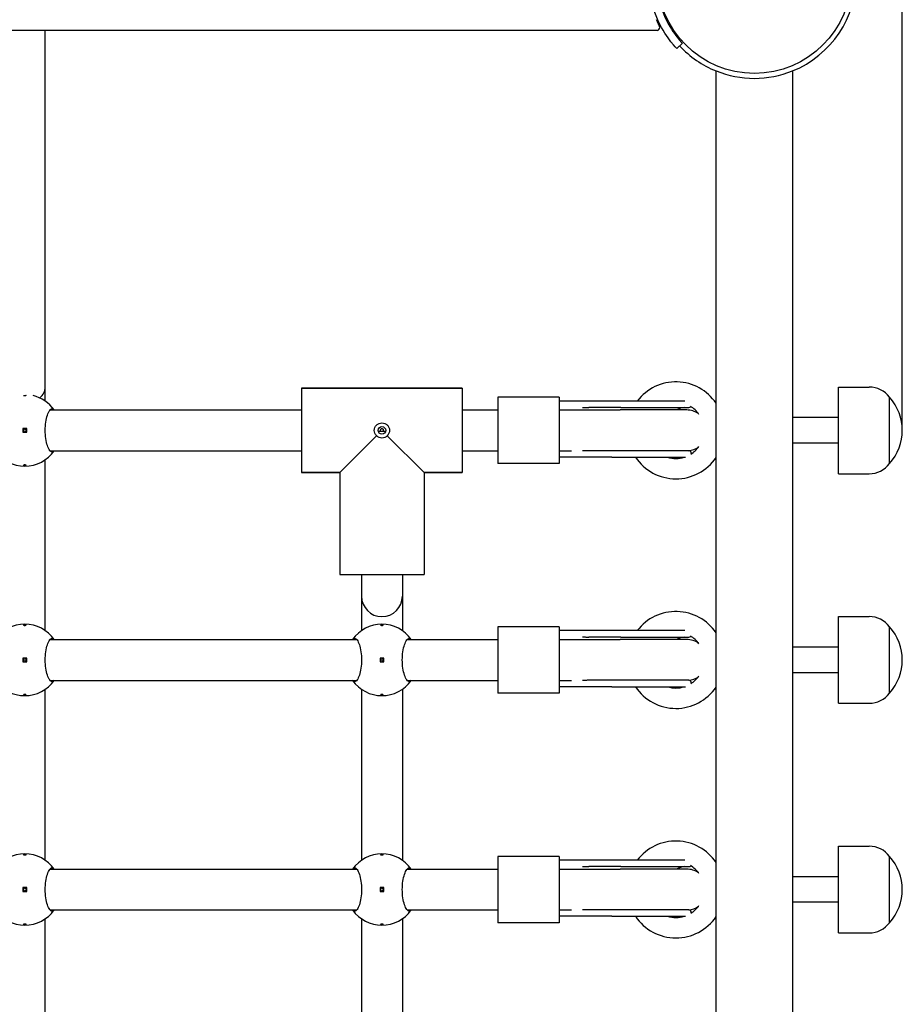
# Model space of a CAD drawing. Units: millimetres. Extents: x -435 to 4970, y -310 to 5863.
# Drawn here: x 3182 to 3528, y 2385 to 2771 of the extents above; entities that cross this region are included whole.
import ezdxf

# ---------------------------------------------------------------- set-up
doc = ezdxf.new("R2010")
doc.units = ezdxf.units.MM
doc.layers.add('Dimensions', color=7, linetype='Continuous')
doc.styles.get("Standard").update_dxf_attribs({"font": 'arial.ttf'})
doc.dimstyles.new('Leikkiset keinu', dxfattribs={"dimtxt": 150, "dimasz": 2.5, "dimexe": 0.06, "dimexo": 0.625, "dimtad": 0, "dimtih": 1, "dimtoh": 1, "dimdec": 0, "dimtxsty": 'Standard', "dimcen": 2.5, "dimadec": 0, "dimazin": 0, "dimtfac": 1, "dimtmove": 0, "dimatfit": 3, "dimfxl": 1, "dimarcsym": 0})

# ---------------------------------------------------------------- blocks, each defined once
blk = doc.blocks.new('*D15')
at = {"layer": 'Defpoints', "color": 0}
for p in [(3527.87, 3249.48), (1799.87, 2610.32), (3527.87, 2610.32)]:
    blk.add_point(p, dxfattribs=at)
at = {"layer": 'Dimensions', "color": 0, "lineweight": -2}
for p, q in [((1799.87, 2610.95), (1799.87, 3249.54)), ((1802.37, 3249.48), (2446.42, 3249.48)), ((3525.37, 3249.48), (2881.32, 3249.48)), ((3527.87, 2610.95), (3527.87, 3249.54))]:
    blk.add_line(p, q, dxfattribs=at)
at = {"layer": 'Dimensions', "color": 0}
for points in [[(1802.37, 3249.89), (1802.37, 3249.06), (1799.87, 3249.48)], [(3525.37, 3249.06), (3525.37, 3249.89), (3527.87, 3249.48)]]:
    blk.add_solid(points, dxfattribs=at)
at = {"layer": 'Dimensions', "color": 0, "insert": (2663.87, 3249.48), "char_height": 150, "attachment_point": 5}
blk.add_mtext('1728', dxfattribs=at)

msp = doc.modelspace()

# ---------------------------------------------------------------- linework, layer by layer
for p, q in [((3431.88, 2767.12), (1895.87, 2767.12)), ((3191.87, 2627.32), (3191.87, 2767.12)), ((3441.64, 2762.07), (3439.44, 2760.03)), ((3454.87, 2019.4), (3454.87, 2751.24)), ((3484.87, 2751.24), (3484.87, 2019.4)), ((3191.87, 2621.81), (3191.87, 2627.32)), ((3292.37, 2626.82), (3355.37, 2626.82)), ((3355.37, 2626.82), (3292.37, 2626.82)), ((3292.37, 2626.82), (3292.37, 2593.82)), ((3355.37, 2626.82), (3355.37, 2593.82)), ((3502.87, 2593.32), (3502.87, 2627.32)), ((3502.87, 2627.32), (3514.87, 2627.32)), ((3393.37, 2623.32), (3369.37, 2623.32)), ((3369.37, 2623.32), (3369.37, 2597.32)), ((3393.37, 2623.32), (3393.37, 2597.32)), ((3414.06, 2621.82), (3393.37, 2621.82)), ((3442.63, 2621.82), (3414.06, 2621.82)), ((3522.87, 2597.32), (3522.87, 2623.32)), ((3522.87, 2597.32), (3522.87, 2623.32)), ((3193.75, 2618.32), (3292.37, 2618.32)), ((3355.37, 2618.32), (3369.37, 2618.32)), ((3393.37, 2618.32), (3417.27, 2618.32)), ((3417.54, 2619.29), (3405.04, 2619.29)), ((3443.37, 2618.32), (3417.27, 2618.32)), ((3417.54, 2619.29), (3444.15, 2619.29)), ((3502.87, 2615.32), (3484.87, 2615.32)), ((3184.62, 2611.07), (3183.12, 2611.07)), ((3183.12, 2611.07), (3183.12, 2609.57)), ((3183.12, 2609.57), (3184.62, 2609.57)), ((3184.62, 2609.57), (3184.62, 2611.07)), ((3325.29, 2609.82), (3322.46, 2609.82)), ((3321.79, 2608.24), (3307.37, 2593.82)), ((3340.37, 2593.82), (3325.95, 2608.24)), ((3193.75, 2602.32), (3292.37, 2602.32)), ((3355.37, 2602.32), (3369.37, 2602.32)), ((3393.37, 2602.32), (3398.25, 2602.32)), ((3417.54, 2602.35), (3405.04, 2602.35)), ((3444.15, 2602.35), (3417.54, 2602.35)), ((3502.87, 2605.32), (3484.87, 2605.32)), ((3191.87, 2531.81), (3191.87, 2598.83)), ((3414.06, 2599.82), (3393.37, 2599.82)), ((3414.06, 2599.82), (3442.94, 2599.82)), ((3445.15, 2601.35), (3445.15, 2601.13)), ((3393.37, 2597.32), (3369.37, 2597.32)), ((3292.37, 2593.82), (3307.37, 2593.82)), ((3307.37, 2593.82), (3292.37, 2593.82)), ((3307.37, 2593.82), (3307.37, 2553.82)), ((3307.37, 2593.82), (3307.37, 2553.82)), ((3340.37, 2593.82), (3355.37, 2593.82)), ((3340.37, 2593.82), (3340.37, 2553.82)), ((3340.37, 2593.82), (3340.37, 2553.82)), ((3355.37, 2593.82), (3340.37, 2593.82)), ((3502.87, 2593.32), (3514.87, 2593.32)), ((3307.37, 2553.82), (3340.37, 2553.82)), ((3315.87, 2553.82), (3315.87, 2545.3)), ((3331.87, 2553.82), (3331.87, 2545.3)), ((3315.87, 2545.3), (3315.87, 2531.81)), ((3331.87, 2545.3), (3331.87, 2531.81)), ((3502.87, 2503.32), (3502.87, 2537.32)), ((3502.87, 2537.32), (3514.87, 2537.32)), ((3393.37, 2533.32), (3369.37, 2533.32)), ((3369.37, 2533.32), (3369.37, 2507.32)), ((3393.37, 2533.32), (3393.37, 2507.32)), ((3522.87, 2507.32), (3522.87, 2533.32)), ((3522.87, 2507.32), (3522.87, 2533.32)), ((3193.75, 2528.32), (3314, 2528.32)), ((3333.75, 2528.32), (3369.37, 2528.32)), ((3414.06, 2531.82), (3393.37, 2531.82)), ((3393.37, 2528.32), (3417.27, 2528.32)), ((3417.54, 2529.29), (3405.04, 2529.29)), ((3442.63, 2531.82), (3414.06, 2531.82)), ((3443.37, 2528.32), (3417.27, 2528.32)), ((3417.54, 2529.29), (3444.15, 2529.29)), ((3502.87, 2525.32), (3484.87, 2525.32)), ((3184.62, 2521.07), (3183.12, 2521.07)), ((3183.12, 2521.07), (3183.12, 2519.57)), ((3184.62, 2519.57), (3184.62, 2521.07)), ((3324.62, 2521.07), (3323.12, 2521.07)), ((3323.12, 2521.07), (3323.12, 2519.57)), ((3324.62, 2519.57), (3324.62, 2521.07)), ((3183.12, 2519.57), (3184.62, 2519.57)), ((3323.12, 2519.57), (3324.62, 2519.57)), ((3502.87, 2515.32), (3484.87, 2515.32)), ((3193.75, 2512.32), (3314, 2512.32)), ((3333.75, 2512.32), (3369.37, 2512.32)), ((3393.37, 2512.32), (3398.25, 2512.32)), ((3414.06, 2509.82), (3393.37, 2509.82)), ((3417.54, 2512.35), (3405.04, 2512.35)), ((3414.06, 2509.82), (3442.94, 2509.82)), ((3444.15, 2512.35), (3417.54, 2512.35)), ((3445.15, 2511.35), (3445.15, 2511.13)), ((3191.87, 2441.81), (3191.87, 2508.83)), ((3315.87, 2508.83), (3315.87, 2441.81)), ((3331.87, 2508.83), (3331.87, 2441.81)), ((3393.37, 2507.32), (3369.37, 2507.32)), ((3502.87, 2503.32), (3514.87, 2503.32)), ((3502.87, 2413.32), (3502.87, 2447.32)), ((3502.87, 2447.32), (3514.87, 2447.32)), ((3393.37, 2443.32), (3369.37, 2443.32)), ((3369.37, 2443.32), (3369.37, 2417.32)), ((3393.37, 2443.32), (3393.37, 2417.32)), ((3414.06, 2441.82), (3393.37, 2441.82)), ((3442.63, 2441.82), (3414.06, 2441.82)), ((3522.87, 2417.32), (3522.87, 2443.32)), ((3522.87, 2417.32), (3522.87, 2443.32)), ((3193.75, 2438.32), (3314, 2438.32)), ((3333.75, 2438.32), (3369.37, 2438.32)), ((3393.37, 2438.32), (3417.27, 2438.32)), ((3417.54, 2439.29), (3405.04, 2439.29)), ((3443.37, 2438.32), (3417.27, 2438.32)), ((3417.54, 2439.29), (3444.15, 2439.29)), ((3502.87, 2435.32), (3484.87, 2435.32)), ((3184.62, 2431.07), (3183.12, 2431.07)), ((3183.12, 2431.07), (3183.12, 2429.57)), ((3183.12, 2429.57), (3184.62, 2429.57)), ((3184.62, 2429.57), (3184.62, 2431.07)), ((3324.62, 2431.07), (3323.12, 2431.07)), ((3323.12, 2431.07), (3323.12, 2429.57)), ((3323.12, 2429.57), (3324.62, 2429.57)), ((3324.62, 2429.57), (3324.62, 2431.07)), ((3502.87, 2425.32), (3484.87, 2425.32)), ((3193.75, 2422.32), (3314, 2422.32)), ((3333.75, 2422.32), (3369.37, 2422.32)), ((3393.37, 2422.32), (3398.25, 2422.32)), ((3417.54, 2422.35), (3405.04, 2422.35)), ((3444.15, 2422.35), (3417.54, 2422.35)), ((3445.15, 2421.35), (3445.15, 2421.13)), ((3191.87, 2351.81), (3191.87, 2418.83)), ((3315.87, 2418.83), (3315.87, 2351.81)), ((3331.87, 2418.83), (3331.87, 2351.81)), ((3393.37, 2417.32), (3369.37, 2417.32)), ((3414.06, 2419.82), (3393.37, 2419.82)), ((3414.06, 2419.82), (3442.94, 2419.82)), ((3502.87, 2413.32), (3514.87, 2413.32))]:
    msp.add_line(p, q)
for centre, radius in [((3469.87, 2788.32), 38.05), ((3183.87, 2610.32), 0.5), ((3323.87, 2610.32), 1.5), ((3183.87, 2520.32), 0.5), ((3323.87, 2520.32), 0.5), ((3183.87, 2430.32), 0.5), ((3323.87, 2430.32), 0.5)]:
    msp.add_circle(centre, radius)
for centre, radius, start, end in [((3469.87, 2788.32), 40, 292.0243, 137.0818), ((3469.87, 2788.32), 40, 222.9182, 247.9757), ((3469.87, 2788.32), 40, 247.9757, 292.0243), ((3439.11, 2610.32), 19, 33.9235, 142.7522), ((3514.87, 2617.32), 10, 36.8699, 90), ((3183.87, 2610.32), 14, 34.8499, 76.5075), ((3508.47, 2610.32), 19.4, 317.925, 42.075), ((3405.04, 2620.29), 1, 268.3122, 270), ((3443.37, 2610.82), 8.5, 94.9744, 118.0725), ((3443.37, 2610.32), 8, 55.3546, 90), ((3444.15, 2620.29), 1, 270, 320.7116), ((3439.11, 2610.32), 11, 34.8368, 58.9888), ((3183.87, 2610.32), 14, 214.8499, 325.1501), ((3405.04, 2601.35), 1, 90, 91.6878), ((3443.37, 2610.32), 8, 275.1276, 304.6454), ((3444.15, 2601.35), 1, 0, 90), ((3439.11, 2610.32), 11, 301.9898, 325.1632), ((3439.11, 2610.32), 19, 213.5477, 326.0765), ((3439.11, 2610.32), 11, 252.6586, 287.3414), ((3514.87, 2603.32), 10, 270, 323.1301), ((3323.87, 2545.3), 8, 180, 0), ((3439.11, 2520.32), 19, 33.9235, 142.7522), ((3514.87, 2527.32), 10, 36.8699, 90), ((3183.87, 2520.32), 14, 34.8499, 145.1501), ((3323.87, 2520.32), 14, 34.8499, 145.1501), ((3508.47, 2520.32), 19.4, 317.925, 42.075), ((3405.04, 2530.29), 1, 268.3122, 270), ((3443.37, 2520.82), 8.5, 94.9744, 118.0725), ((3443.37, 2520.32), 8, 55.3546, 90), ((3444.15, 2530.29), 1, 270, 320.7116), ((3439.11, 2520.32), 11, 34.8368, 58.9888), ((3443.37, 2520.32), 8, 275.1276, 304.6454), ((3439.11, 2520.32), 11, 301.9898, 325.1632), ((3183.87, 2520.32), 14, 214.8499, 325.1501), ((3323.87, 2520.32), 14, 214.8499, 325.1501), ((3405.04, 2511.35), 1, 90, 91.6878), ((3439.11, 2520.32), 19, 213.5477, 326.0765), ((3439.11, 2520.32), 11, 252.6586, 287.3414), ((3444.15, 2511.35), 1, 0, 90), ((3514.87, 2513.32), 10, 270, 323.1301), ((3439.11, 2430.32), 19, 33.9235, 142.7522), ((3514.87, 2437.32), 10, 36.8699, 90), ((3183.87, 2430.32), 14, 34.8499, 145.1501), ((3323.87, 2430.32), 14, 34.8499, 145.1501), ((3444.15, 2440.29), 1, 270, 320.7116), ((3439.11, 2430.32), 11, 34.8368, 58.9888), ((3508.47, 2430.32), 19.4, 317.925, 42.075), ((3405.04, 2440.29), 1, 268.3122, 270), ((3443.37, 2430.82), 8.5, 94.9744, 118.0725), ((3443.37, 2430.32), 8, 55.3546, 90), ((3183.87, 2430.32), 14, 214.8499, 325.1501), ((3323.87, 2430.32), 14, 214.8499, 325.1501), ((3405.04, 2421.35), 1, 90, 91.6878), ((3443.37, 2430.32), 8, 275.1276, 304.6454), ((3444.15, 2421.35), 1, 0, 90), ((3439.11, 2430.32), 11, 301.9898, 325.1632), ((3439.11, 2430.32), 19, 213.5477, 326.0765), ((3439.11, 2430.32), 11, 252.6586, 287.3414), ((3514.87, 2423.32), 10, 270, 323.1301)]:
    msp.add_arc(centre, radius, start, end)
for centre, major_axis, ratio, start_param, end_param in [((3431.88, 2788.32), (0, -21.2), 0.148939, 0, 0.340485), ((3183.87, 2627.32), (-8, 0), 0.786255, 2.392173, 3.141593)]:
    msp.add_ellipse(centre, major_axis=major_axis, ratio=ratio, start_param=start_param, end_param=end_param)
for points, knots in [([(3439.44, 2760.03), (3439.44, 2760.03), (3438.59, 2760.88), (3437.19, 2762.67), (3435.78, 2764.46), (3433.85, 2767.23), (3432.15, 2770.9), (3430.64, 2774.17), (3429.35, 2778.16), (3428.74, 2782.44), (3428.46, 2784.37), (3428.32, 2786.34), (3428.32, 2788.32)], [0, 0, 0, 0, 0.477019, 0.477019, 0.477019, 0.955015, 0.955015, 0.955015, 1.380166, 1.380166, 1.380166, 1.570796, 1.570796, 1.570796, 1.570796]), ([(3431.32, 2788.32), (3431.32, 2784.06), (3432.07, 2779.82), (3433.29, 2776.17), (3434.59, 2772.25), (3436.38, 2769.02), (3437.94, 2766.72), (3439.51, 2764.41), (3440.8, 2762.99), (3441.34, 2762.4), (3441.54, 2762.18), (3441.64, 2762.07), (3441.64, 2762.07)], [-1.570796, -1.570796, -1.570796, -1.570796, -1.128501, -1.128501, -1.128501, -0.653327, -0.653327, -0.653327, -0.175565, -0.175565, -0.175565, 0, 0, 0, 0]), ([(3184.37, 2623.98), (3184.36, 2623.97), (3184.35, 2623.96), (3184.31, 2623.93), (3184.27, 2623.92), (3184.18, 2623.9), (3184.12, 2623.89), (3184, 2623.88), (3183.93, 2623.88), (3183.81, 2623.88), (3183.74, 2623.88), (3183.62, 2623.89), (3183.56, 2623.9), (3183.47, 2623.92), (3183.44, 2623.93), (3183.39, 2623.96), (3183.38, 2623.97), (3183.37, 2623.98)], [0.0817337, 0.0817337, 0.0817337, 0.0817337, 0.0955409, 0.0955409, 0.1148508, 0.1148508, 0.1336626, 0.1336626, 0.1524744, 0.1524744, 0.1712862, 0.1712862, 0.190098, 0.190098, 0.2094079, 0.2094079, 0.2232151, 0.2232151, 0.2232151, 0.2232151]), ([(3195.36, 2602.32), (3195.11, 2601.98), (3194.85, 2601.82), (3194.28, 2601.82), (3193.95, 2602.04), (3193.3, 2602.92), (3192.98, 2603.59), (3192.48, 2605.11), (3192.25, 2606.05), (3191.94, 2608.12), (3191.86, 2609.25), (3191.86, 2611.39), (3191.94, 2612.52), (3192.25, 2614.59), (3192.48, 2615.53), (3192.98, 2617.05), (3193.3, 2617.72), (3193.95, 2618.6), (3194.28, 2618.82), (3194.85, 2618.82), (3195.11, 2618.66), (3195.36, 2618.32)], [1.010588, 1.010588, 1.010588, 1.010588, 1.301804, 1.301804, 1.637673, 1.637673, 1.973543, 1.973543, 2.293665, 2.293665, 2.613788, 2.613788, 2.933911, 2.933911, 3.254034, 3.254034, 3.589904, 3.589904, 3.925773, 3.925773, 4.216989, 4.216989, 4.216989, 4.216989]), ([(3402.47, 2619.32), (3402.64, 2619.32), (3402.82, 2619.32), (3403.16, 2619.32), (3403.33, 2619.32), (3403.67, 2619.32), (3403.84, 2619.31), (3404.18, 2619.31), (3404.35, 2619.31), (3404.68, 2619.3), (3404.85, 2619.3), (3405.01, 2619.29)], [3.0583471, 3.0583471, 3.0583471, 3.0583471, 3.1205329, 3.1205329, 3.1827188, 3.1827188, 3.2449047, 3.2449047, 3.3070906, 3.3070906, 3.3692765, 3.3692765, 3.3692765, 3.3692765]), ([(3320.87, 2610.32), (3320.87, 2610.69), (3320.95, 2611.09), (3321.27, 2611.81), (3321.5, 2612.14), (3322.04, 2612.64), (3322.38, 2612.86), (3323.11, 2613.15), (3323.5, 2613.22), (3323.87, 2613.22), (3324.24, 2613.22), (3324.64, 2613.15), (3325.37, 2612.86), (3325.7, 2612.64), (3326.24, 2612.14), (3326.48, 2611.81), (3326.79, 2611.09), (3326.87, 2610.69), (3326.87, 2610.32)], [1.3351041, 1.3351041, 1.3351041, 1.3351041, 1.4468283, 1.4468283, 1.5585524, 1.5585524, 1.6693456, 1.6693456, 1.7801388, 1.7801388, 1.7801388, 1.8909321, 1.8909321, 2.0017253, 2.0017253, 2.1134494, 2.1134494, 2.2251735, 2.2251735, 2.2251735, 2.2251735]), ([(3321.79, 2608.24), (3321.78, 2608.24), (3321.78, 2608.25), (3321.5, 2608.51), (3321.27, 2608.83), (3320.95, 2609.55), (3320.87, 2609.95), (3320.87, 2610.32)], [1.1095739, 1.1095739, 1.1095739, 1.1095739, 1.1116559, 1.1116559, 1.22338, 1.22338, 1.3351041, 1.3351041, 1.3351041, 1.3351041]), ([(3324.33, 2609.87), (3324.33, 2609.87), (3324.33, 2609.87), (3324.4, 2609.93), (3324.45, 2610), (3324.52, 2610.15), (3324.54, 2610.24), (3324.54, 2610.4), (3324.52, 2610.49), (3324.45, 2610.65), (3324.4, 2610.72), (3324.27, 2610.83), (3324.2, 2610.87), (3324.04, 2610.93), (3323.95, 2610.95), (3323.87, 2610.95), (3323.79, 2610.95), (3323.7, 2610.93), (3323.54, 2610.87), (3323.47, 2610.83), (3323.35, 2610.72), (3323.29, 2610.65), (3323.22, 2610.49), (3323.2, 2610.4), (3323.2, 2610.24), (3323.22, 2610.15), (3323.29, 2610), (3323.35, 2609.93), (3323.41, 2609.87), (3323.41, 2609.87), (3323.41, 2609.87)], [0.2428459, 0.2428459, 0.2428459, 0.2428459, 0.2436487, 0.2436487, 0.2682272, 0.2682272, 0.2928058, 0.2928058, 0.3173843, 0.3173843, 0.3419629, 0.3419629, 0.3661853, 0.3661853, 0.3904077, 0.3904077, 0.3904077, 0.4146301, 0.4146301, 0.4388525, 0.4388525, 0.4634311, 0.4634311, 0.4880096, 0.4880096, 0.5125882, 0.5125882, 0.5371667, 0.5371667, 0.5379695, 0.5379695, 0.5379695, 0.5379695]), ([(3323.41, 2609.87), (3323.42, 2609.86), (3323.42, 2609.86), (3323.43, 2609.85), (3323.44, 2609.83), (3323.46, 2609.82)], [0.047642036, 0.047642036, 0.047642036, 0.047642036, 0.048444825, 0.048444825, 0.053577784, 0.053577784, 0.053577784, 0.053577784]), ([(3324.29, 2609.82), (3324.3, 2609.83), (3324.31, 2609.85), (3324.33, 2609.86), (3324.33, 2609.86), (3324.33, 2609.87)], [0.141626062, 0.141626062, 0.141626062, 0.141626062, 0.146759021, 0.146759021, 0.14756181, 0.14756181, 0.14756181, 0.14756181]), ([(3326.87, 2610.32), (3326.87, 2609.95), (3326.79, 2609.55), (3326.48, 2608.83), (3326.24, 2608.51), (3325.96, 2608.25), (3325.96, 2608.24), (3325.95, 2608.24)], [0.4450347, 0.4450347, 0.4450347, 0.4450347, 0.5567588, 0.5567588, 0.668483, 0.668483, 0.670565, 0.670565, 0.670565, 0.670565]), ([(3323.87, 2607.32), (3323.5, 2607.32), (3323.1, 2607.4), (3322.38, 2607.72), (3322.06, 2607.95), (3321.8, 2608.23), (3321.79, 2608.23), (3321.79, 2608.24)], [-0.4450347, -0.4450347, -0.4450347, -0.4450347, -0.3333106, -0.3333106, -0.2215865, -0.2215865, -0.2195045, -0.2195045, -0.2195045, -0.2195045]), ([(3325.95, 2608.24), (3325.95, 2608.23), (3325.94, 2608.23), (3325.69, 2607.95), (3325.36, 2607.72), (3324.64, 2607.4), (3324.24, 2607.32), (3323.87, 2607.32)], [-0.670565, -0.670565, -0.670565, -0.670565, -0.668483, -0.668483, -0.5567588, -0.5567588, -0.4450347, -0.4450347, -0.4450347, -0.4450347]), ([(3405.01, 2602.35), (3404.85, 2602.35), (3404.68, 2602.34), (3404.35, 2602.34), (3404.18, 2602.33), (3403.84, 2602.33), (3403.67, 2602.33), (3403.33, 2602.32), (3403.16, 2602.32), (3402.82, 2602.32), (3402.64, 2602.32), (3402.47, 2602.32)], [1.1090611, 1.1090611, 1.1090611, 1.1090611, 1.1712475, 1.1712475, 1.2334338, 1.2334338, 1.2956202, 1.2956202, 1.3578065, 1.3578065, 1.4199929, 1.4199929, 1.4199929, 1.4199929]), ([(3183.87, 2596.55), (3183.81, 2596.55), (3183.74, 2596.55), (3183.62, 2596.56), (3183.56, 2596.57), (3183.47, 2596.59), (3183.44, 2596.6), (3183.38, 2596.63), (3183.37, 2596.64), (3183.37, 2596.67), (3183.38, 2596.68), (3183.44, 2596.71), (3183.47, 2596.72), (3183.56, 2596.74), (3183.62, 2596.75), (3183.74, 2596.76), (3183.81, 2596.77), (3183.93, 2596.77), (3184, 2596.76), (3184.12, 2596.75), (3184.18, 2596.74), (3184.27, 2596.72), (3184.31, 2596.71), (3184.36, 2596.68), (3184.37, 2596.67), (3184.37, 2596.64), (3184.36, 2596.63), (3184.31, 2596.6), (3184.27, 2596.59), (3184.18, 2596.57), (3184.12, 2596.56), (3184, 2596.55), (3183.93, 2596.55), (3183.87, 2596.55)], [0, 0, 0, 0, 0.0188112, 0.0188112, 0.0376225, 0.0376225, 0.0569268, 0.0569268, 0.0762311, 0.0762311, 0.0955409, 0.0955409, 0.1148508, 0.1148508, 0.1336626, 0.1336626, 0.1524744, 0.1524744, 0.1712862, 0.1712862, 0.190098, 0.190098, 0.2094079, 0.2094079, 0.2287177, 0.2287177, 0.248022, 0.248022, 0.2673263, 0.2673263, 0.2861375, 0.2861375, 0.3049488, 0.3049488, 0.3049488, 0.3049488]), ([(3183.87, 2534.1), (3183.93, 2534.1), (3184, 2534.09), (3184.12, 2534.08), (3184.18, 2534.07), (3184.27, 2534.06), (3184.31, 2534.04), (3184.36, 2534.02), (3184.37, 2534), (3184.37, 2533.97), (3184.36, 2533.96), (3184.31, 2533.93), (3184.27, 2533.92), (3184.18, 2533.9), (3184.12, 2533.89), (3184, 2533.88), (3183.93, 2533.88), (3183.81, 2533.88), (3183.74, 2533.88), (3183.62, 2533.89), (3183.56, 2533.9), (3183.47, 2533.92), (3183.44, 2533.93), (3183.38, 2533.96), (3183.37, 2533.97), (3183.37, 2534), (3183.38, 2534.02), (3183.44, 2534.04), (3183.47, 2534.06), (3183.56, 2534.07), (3183.62, 2534.08), (3183.74, 2534.09), (3183.81, 2534.1), (3183.87, 2534.1)], [0, 0, 0, 0, 0.0188112, 0.0188112, 0.0376225, 0.0376225, 0.0569268, 0.0569268, 0.0762311, 0.0762311, 0.0955409, 0.0955409, 0.1148508, 0.1148508, 0.1336626, 0.1336626, 0.1524744, 0.1524744, 0.1712862, 0.1712862, 0.190098, 0.190098, 0.2094079, 0.2094079, 0.2287177, 0.2287177, 0.248022, 0.248022, 0.2673263, 0.2673263, 0.2861375, 0.2861375, 0.3049488, 0.3049488, 0.3049488, 0.3049488]), ([(3323.87, 2534.1), (3323.93, 2534.1), (3324, 2534.09), (3324.12, 2534.08), (3324.18, 2534.07), (3324.27, 2534.06), (3324.31, 2534.04), (3324.36, 2534.02), (3324.37, 2534), (3324.37, 2533.97), (3324.36, 2533.96), (3324.31, 2533.93), (3324.27, 2533.92), (3324.18, 2533.9), (3324.12, 2533.89), (3324, 2533.88), (3323.93, 2533.88), (3323.81, 2533.88), (3323.74, 2533.88), (3323.62, 2533.89), (3323.56, 2533.9), (3323.47, 2533.92), (3323.44, 2533.93), (3323.38, 2533.96), (3323.37, 2533.97), (3323.37, 2534), (3323.38, 2534.02), (3323.44, 2534.04), (3323.47, 2534.06), (3323.56, 2534.07), (3323.62, 2534.08), (3323.74, 2534.09), (3323.81, 2534.1), (3323.87, 2534.1)], [0, 0, 0, 0, 0.0188112, 0.0188112, 0.0376225, 0.0376225, 0.0569268, 0.0569268, 0.0762311, 0.0762311, 0.0955409, 0.0955409, 0.1148508, 0.1148508, 0.1336626, 0.1336626, 0.1524744, 0.1524744, 0.1712862, 0.1712862, 0.190098, 0.190098, 0.2094079, 0.2094079, 0.2287177, 0.2287177, 0.248022, 0.248022, 0.2673263, 0.2673263, 0.2861375, 0.2861375, 0.3049488, 0.3049488, 0.3049488, 0.3049488]), ([(3195.36, 2512.32), (3195.11, 2511.98), (3194.85, 2511.82), (3194.28, 2511.82), (3193.95, 2512.04), (3193.3, 2512.92), (3192.98, 2513.59), (3192.48, 2515.11), (3192.25, 2516.05), (3191.94, 2518.12), (3191.86, 2519.25), (3191.86, 2521.39), (3191.94, 2522.52), (3192.25, 2524.59), (3192.48, 2525.53), (3192.98, 2527.05), (3193.3, 2527.72), (3193.95, 2528.6), (3194.28, 2528.82), (3194.85, 2528.82), (3195.11, 2528.66), (3195.36, 2528.32)], [1.010588, 1.010588, 1.010588, 1.010588, 1.301804, 1.301804, 1.637673, 1.637673, 1.973543, 1.973543, 2.293665, 2.293665, 2.613788, 2.613788, 2.933911, 2.933911, 3.254034, 3.254034, 3.589904, 3.589904, 3.925773, 3.925773, 4.216989, 4.216989, 4.216989, 4.216989]), ([(3312.38, 2528.32), (3312.63, 2528.66), (3312.9, 2528.82), (3313.46, 2528.82), (3313.8, 2528.6), (3314.45, 2527.72), (3314.76, 2527.05), (3315.27, 2525.53), (3315.49, 2524.59), (3315.81, 2522.52), (3315.89, 2521.39), (3315.89, 2519.25), (3315.81, 2518.12), (3315.49, 2516.05), (3315.27, 2515.11), (3314.76, 2513.59), (3314.45, 2512.92), (3313.8, 2512.04), (3313.46, 2511.82), (3312.9, 2511.82), (3312.63, 2511.98), (3312.38, 2512.32)], [1.010588, 1.010588, 1.010588, 1.010588, 1.301804, 1.301804, 1.637673, 1.637673, 1.973543, 1.973543, 2.293665, 2.293665, 2.613788, 2.613788, 2.933911, 2.933911, 3.254034, 3.254034, 3.589904, 3.589904, 3.925773, 3.925773, 4.216989, 4.216989, 4.216989, 4.216989]), ([(3335.36, 2512.32), (3335.11, 2511.98), (3334.85, 2511.82), (3334.28, 2511.82), (3333.95, 2512.04), (3333.3, 2512.92), (3332.98, 2513.59), (3332.48, 2515.11), (3332.25, 2516.05), (3331.94, 2518.12), (3331.86, 2519.25), (3331.86, 2521.39), (3331.94, 2522.52), (3332.25, 2524.59), (3332.48, 2525.53), (3332.98, 2527.05), (3333.3, 2527.72), (3333.95, 2528.6), (3334.28, 2528.82), (3334.85, 2528.82), (3335.11, 2528.66), (3335.36, 2528.32)], [1.010588, 1.010588, 1.010588, 1.010588, 1.301804, 1.301804, 1.637673, 1.637673, 1.973543, 1.973543, 2.293665, 2.293665, 2.613788, 2.613788, 2.933911, 2.933911, 3.254034, 3.254034, 3.589904, 3.589904, 3.925773, 3.925773, 4.216989, 4.216989, 4.216989, 4.216989]), ([(3402.47, 2529.32), (3402.64, 2529.32), (3402.82, 2529.32), (3403.16, 2529.32), (3403.33, 2529.32), (3403.67, 2529.32), (3403.84, 2529.31), (3404.18, 2529.31), (3404.35, 2529.31), (3404.68, 2529.3), (3404.85, 2529.3), (3405.01, 2529.29)], [3.0583471, 3.0583471, 3.0583471, 3.0583471, 3.1205329, 3.1205329, 3.1827188, 3.1827188, 3.2449047, 3.2449047, 3.3070906, 3.3070906, 3.3692765, 3.3692765, 3.3692765, 3.3692765]), ([(3405.01, 2512.35), (3404.85, 2512.35), (3404.68, 2512.34), (3404.35, 2512.34), (3404.18, 2512.33), (3403.84, 2512.33), (3403.67, 2512.33), (3403.33, 2512.32), (3403.16, 2512.32), (3402.82, 2512.32), (3402.64, 2512.32), (3402.47, 2512.32)], [1.1090611, 1.1090611, 1.1090611, 1.1090611, 1.1712475, 1.1712475, 1.2334338, 1.2334338, 1.2956202, 1.2956202, 1.3578065, 1.3578065, 1.4199929, 1.4199929, 1.4199929, 1.4199929]), ([(3183.87, 2506.55), (3183.81, 2506.55), (3183.74, 2506.55), (3183.62, 2506.56), (3183.56, 2506.57), (3183.47, 2506.59), (3183.44, 2506.6), (3183.38, 2506.63), (3183.37, 2506.64), (3183.37, 2506.67), (3183.38, 2506.68), (3183.44, 2506.71), (3183.47, 2506.72), (3183.56, 2506.74), (3183.62, 2506.75), (3183.74, 2506.76), (3183.81, 2506.77), (3183.93, 2506.77), (3184, 2506.76), (3184.12, 2506.75), (3184.18, 2506.74), (3184.27, 2506.72), (3184.31, 2506.71), (3184.36, 2506.68), (3184.37, 2506.67), (3184.37, 2506.64), (3184.36, 2506.63), (3184.31, 2506.6), (3184.27, 2506.59), (3184.18, 2506.57), (3184.12, 2506.56), (3184, 2506.55), (3183.93, 2506.55), (3183.87, 2506.55)], [0, 0, 0, 0, 0.0188112, 0.0188112, 0.0376225, 0.0376225, 0.0569268, 0.0569268, 0.0762311, 0.0762311, 0.0955409, 0.0955409, 0.1148508, 0.1148508, 0.1336626, 0.1336626, 0.1524744, 0.1524744, 0.1712862, 0.1712862, 0.190098, 0.190098, 0.2094079, 0.2094079, 0.2287177, 0.2287177, 0.248022, 0.248022, 0.2673263, 0.2673263, 0.2861375, 0.2861375, 0.3049488, 0.3049488, 0.3049488, 0.3049488]), ([(3323.87, 2506.55), (3323.81, 2506.55), (3323.74, 2506.55), (3323.62, 2506.56), (3323.56, 2506.57), (3323.47, 2506.59), (3323.44, 2506.6), (3323.38, 2506.63), (3323.37, 2506.64), (3323.37, 2506.67), (3323.38, 2506.68), (3323.44, 2506.71), (3323.47, 2506.72), (3323.56, 2506.74), (3323.62, 2506.75), (3323.74, 2506.76), (3323.81, 2506.77), (3323.93, 2506.77), (3324, 2506.76), (3324.12, 2506.75), (3324.18, 2506.74), (3324.27, 2506.72), (3324.31, 2506.71), (3324.36, 2506.68), (3324.37, 2506.67), (3324.37, 2506.64), (3324.36, 2506.63), (3324.31, 2506.6), (3324.27, 2506.59), (3324.18, 2506.57), (3324.12, 2506.56), (3324, 2506.55), (3323.93, 2506.55), (3323.87, 2506.55)], [0, 0, 0, 0, 0.0188112, 0.0188112, 0.0376225, 0.0376225, 0.0569268, 0.0569268, 0.0762311, 0.0762311, 0.0955409, 0.0955409, 0.1148508, 0.1148508, 0.1336626, 0.1336626, 0.1524744, 0.1524744, 0.1712862, 0.1712862, 0.190098, 0.190098, 0.2094079, 0.2094079, 0.2287177, 0.2287177, 0.248022, 0.248022, 0.2673263, 0.2673263, 0.2861375, 0.2861375, 0.3049488, 0.3049488, 0.3049488, 0.3049488]), ([(3183.87, 2444.1), (3183.93, 2444.1), (3184, 2444.09), (3184.12, 2444.08), (3184.18, 2444.07), (3184.27, 2444.06), (3184.31, 2444.04), (3184.36, 2444.02), (3184.37, 2444), (3184.37, 2443.97), (3184.36, 2443.96), (3184.31, 2443.93), (3184.27, 2443.92), (3184.18, 2443.9), (3184.12, 2443.89), (3184, 2443.88), (3183.93, 2443.88), (3183.81, 2443.88), (3183.74, 2443.88), (3183.62, 2443.89), (3183.56, 2443.9), (3183.47, 2443.92), (3183.44, 2443.93), (3183.38, 2443.96), (3183.37, 2443.97), (3183.37, 2444), (3183.38, 2444.02), (3183.44, 2444.04), (3183.47, 2444.06), (3183.56, 2444.07), (3183.62, 2444.08), (3183.74, 2444.09), (3183.81, 2444.1), (3183.87, 2444.1)], [0, 0, 0, 0, 0.0188112, 0.0188112, 0.0376225, 0.0376225, 0.0569268, 0.0569268, 0.0762311, 0.0762311, 0.0955409, 0.0955409, 0.1148508, 0.1148508, 0.1336626, 0.1336626, 0.1524744, 0.1524744, 0.1712862, 0.1712862, 0.190098, 0.190098, 0.2094079, 0.2094079, 0.2287177, 0.2287177, 0.248022, 0.248022, 0.2673263, 0.2673263, 0.2861375, 0.2861375, 0.3049488, 0.3049488, 0.3049488, 0.3049488]), ([(3323.87, 2444.1), (3323.93, 2444.1), (3324, 2444.09), (3324.12, 2444.08), (3324.18, 2444.07), (3324.27, 2444.06), (3324.31, 2444.04), (3324.36, 2444.02), (3324.37, 2444), (3324.37, 2443.97), (3324.36, 2443.96), (3324.31, 2443.93), (3324.27, 2443.92), (3324.18, 2443.9), (3324.12, 2443.89), (3324, 2443.88), (3323.93, 2443.88), (3323.81, 2443.88), (3323.74, 2443.88), (3323.62, 2443.89), (3323.56, 2443.9), (3323.47, 2443.92), (3323.44, 2443.93), (3323.38, 2443.96), (3323.37, 2443.97), (3323.37, 2444), (3323.38, 2444.02), (3323.44, 2444.04), (3323.47, 2444.06), (3323.56, 2444.07), (3323.62, 2444.08), (3323.74, 2444.09), (3323.81, 2444.1), (3323.87, 2444.1)], [0, 0, 0, 0, 0.0188112, 0.0188112, 0.0376225, 0.0376225, 0.0569268, 0.0569268, 0.0762311, 0.0762311, 0.0955409, 0.0955409, 0.1148508, 0.1148508, 0.1336626, 0.1336626, 0.1524744, 0.1524744, 0.1712862, 0.1712862, 0.190098, 0.190098, 0.2094079, 0.2094079, 0.2287177, 0.2287177, 0.248022, 0.248022, 0.2673263, 0.2673263, 0.2861375, 0.2861375, 0.3049488, 0.3049488, 0.3049488, 0.3049488]), ([(3195.36, 2422.32), (3195.11, 2421.98), (3194.85, 2421.82), (3194.28, 2421.82), (3193.95, 2422.04), (3193.3, 2422.92), (3192.98, 2423.59), (3192.48, 2425.11), (3192.25, 2426.05), (3191.94, 2428.12), (3191.86, 2429.25), (3191.86, 2431.39), (3191.94, 2432.52), (3192.25, 2434.59), (3192.48, 2435.53), (3192.98, 2437.05), (3193.3, 2437.72), (3193.95, 2438.6), (3194.28, 2438.82), (3194.85, 2438.82), (3195.11, 2438.66), (3195.36, 2438.32)], [1.010588, 1.010588, 1.010588, 1.010588, 1.301804, 1.301804, 1.637673, 1.637673, 1.973543, 1.973543, 2.293665, 2.293665, 2.613788, 2.613788, 2.933911, 2.933911, 3.254034, 3.254034, 3.589904, 3.589904, 3.925773, 3.925773, 4.216989, 4.216989, 4.216989, 4.216989]), ([(3312.38, 2438.32), (3312.63, 2438.66), (3312.9, 2438.82), (3313.46, 2438.82), (3313.8, 2438.6), (3314.45, 2437.72), (3314.76, 2437.05), (3315.27, 2435.53), (3315.49, 2434.59), (3315.81, 2432.52), (3315.89, 2431.39), (3315.89, 2429.25), (3315.81, 2428.12), (3315.49, 2426.05), (3315.27, 2425.11), (3314.76, 2423.59), (3314.45, 2422.92), (3313.8, 2422.04), (3313.46, 2421.82), (3312.9, 2421.82), (3312.63, 2421.98), (3312.38, 2422.32)], [1.010588, 1.010588, 1.010588, 1.010588, 1.301804, 1.301804, 1.637673, 1.637673, 1.973543, 1.973543, 2.293665, 2.293665, 2.613788, 2.613788, 2.933911, 2.933911, 3.254034, 3.254034, 3.589904, 3.589904, 3.925773, 3.925773, 4.216989, 4.216989, 4.216989, 4.216989]), ([(3335.36, 2422.32), (3335.11, 2421.98), (3334.85, 2421.82), (3334.28, 2421.82), (3333.95, 2422.04), (3333.3, 2422.92), (3332.98, 2423.59), (3332.48, 2425.11), (3332.25, 2426.05), (3331.94, 2428.12), (3331.86, 2429.25), (3331.86, 2431.39), (3331.94, 2432.52), (3332.25, 2434.59), (3332.48, 2435.53), (3332.98, 2437.05), (3333.3, 2437.72), (3333.95, 2438.6), (3334.28, 2438.82), (3334.85, 2438.82), (3335.11, 2438.66), (3335.36, 2438.32)], [1.010588, 1.010588, 1.010588, 1.010588, 1.301804, 1.301804, 1.637673, 1.637673, 1.973543, 1.973543, 2.293665, 2.293665, 2.613788, 2.613788, 2.933911, 2.933911, 3.254034, 3.254034, 3.589904, 3.589904, 3.925773, 3.925773, 4.216989, 4.216989, 4.216989, 4.216989]), ([(3402.47, 2439.32), (3402.64, 2439.32), (3402.82, 2439.32), (3403.16, 2439.32), (3403.33, 2439.32), (3403.67, 2439.32), (3403.84, 2439.31), (3404.18, 2439.31), (3404.35, 2439.31), (3404.68, 2439.3), (3404.85, 2439.3), (3405.01, 2439.29)], [3.0583471, 3.0583471, 3.0583471, 3.0583471, 3.1205329, 3.1205329, 3.1827188, 3.1827188, 3.2449047, 3.2449047, 3.3070906, 3.3070906, 3.3692765, 3.3692765, 3.3692765, 3.3692765]), ([(3405.01, 2422.35), (3404.85, 2422.35), (3404.68, 2422.34), (3404.35, 2422.34), (3404.18, 2422.33), (3403.84, 2422.33), (3403.67, 2422.33), (3403.33, 2422.32), (3403.16, 2422.32), (3402.82, 2422.32), (3402.64, 2422.32), (3402.47, 2422.32)], [1.1090611, 1.1090611, 1.1090611, 1.1090611, 1.1712475, 1.1712475, 1.2334338, 1.2334338, 1.2956202, 1.2956202, 1.3578065, 1.3578065, 1.4199929, 1.4199929, 1.4199929, 1.4199929]), ([(3183.87, 2416.55), (3183.81, 2416.55), (3183.74, 2416.55), (3183.62, 2416.56), (3183.56, 2416.57), (3183.47, 2416.59), (3183.44, 2416.6), (3183.38, 2416.63), (3183.37, 2416.64), (3183.37, 2416.67), (3183.38, 2416.68), (3183.44, 2416.71), (3183.47, 2416.72), (3183.56, 2416.74), (3183.62, 2416.75), (3183.74, 2416.76), (3183.81, 2416.77), (3183.93, 2416.77), (3184, 2416.76), (3184.12, 2416.75), (3184.18, 2416.74), (3184.27, 2416.72), (3184.31, 2416.71), (3184.36, 2416.68), (3184.37, 2416.67), (3184.37, 2416.64), (3184.36, 2416.63), (3184.31, 2416.6), (3184.27, 2416.59), (3184.18, 2416.57), (3184.12, 2416.56), (3184, 2416.55), (3183.93, 2416.55), (3183.87, 2416.55)], [0, 0, 0, 0, 0.0188112, 0.0188112, 0.0376225, 0.0376225, 0.0569268, 0.0569268, 0.0762311, 0.0762311, 0.0955409, 0.0955409, 0.1148508, 0.1148508, 0.1336626, 0.1336626, 0.1524744, 0.1524744, 0.1712862, 0.1712862, 0.190098, 0.190098, 0.2094079, 0.2094079, 0.2287177, 0.2287177, 0.248022, 0.248022, 0.2673263, 0.2673263, 0.2861375, 0.2861375, 0.3049488, 0.3049488, 0.3049488, 0.3049488]), ([(3323.87, 2416.55), (3323.81, 2416.55), (3323.74, 2416.55), (3323.62, 2416.56), (3323.56, 2416.57), (3323.47, 2416.59), (3323.44, 2416.6), (3323.38, 2416.63), (3323.37, 2416.64), (3323.37, 2416.67), (3323.38, 2416.68), (3323.44, 2416.71), (3323.47, 2416.72), (3323.56, 2416.74), (3323.62, 2416.75), (3323.74, 2416.76), (3323.81, 2416.77), (3323.93, 2416.77), (3324, 2416.76), (3324.12, 2416.75), (3324.18, 2416.74), (3324.27, 2416.72), (3324.31, 2416.71), (3324.36, 2416.68), (3324.37, 2416.67), (3324.37, 2416.64), (3324.36, 2416.63), (3324.31, 2416.6), (3324.27, 2416.59), (3324.18, 2416.57), (3324.12, 2416.56), (3324, 2416.55), (3323.93, 2416.55), (3323.87, 2416.55)], [0, 0, 0, 0, 0.0188112, 0.0188112, 0.0376225, 0.0376225, 0.0569268, 0.0569268, 0.0762311, 0.0762311, 0.0955409, 0.0955409, 0.1148508, 0.1148508, 0.1336626, 0.1336626, 0.1524744, 0.1524744, 0.1712862, 0.1712862, 0.190098, 0.190098, 0.2094079, 0.2094079, 0.2287177, 0.2287177, 0.248022, 0.248022, 0.2673263, 0.2673263, 0.2861375, 0.2861375, 0.3049488, 0.3049488, 0.3049488, 0.3049488])]:
    msp.add_open_spline(points, degree=3, knots=knots)
msp.add_open_spline([(3432.93, 2768.34), (3432.54, 2769.05), (3432.02, 2770.07), (3431.47, 2771.32)], degree=3)

# ---------------------------------------------------------------- dimensions: what is measured, and where the dimension line sits
at = {"layer": 'Dimensions'}
dim = msp.add_linear_dim(base=(3527.87, 3249.48), p1=(1799.87, 2610.32), p2=(3527.87, 2610.32), dimstyle='Leikkiset keinu', override={"dimlfac": 1}, dxfattribs=at)
dim.commit()
dim.dimension.update_dxf_attribs({"geometry": '*D15', "text_midpoint": (2663.87, 3249.48)})

doc.saveas('drawing.dxf')
